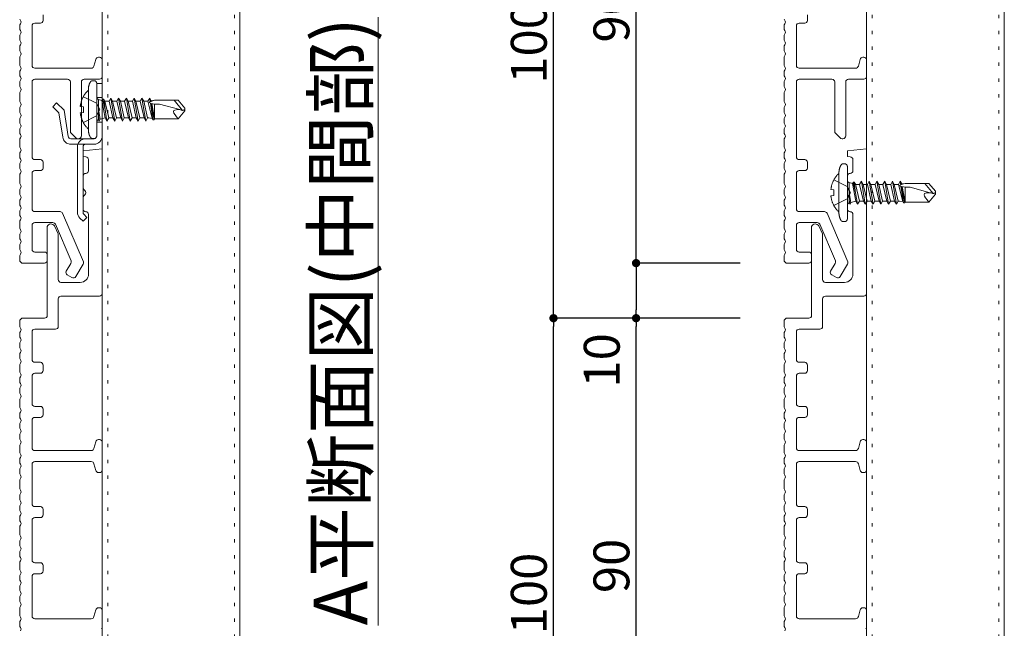
# Model space of a CAD drawing. Units: millimetres. Extents: x -100 to 100, y -360 to 73.
# Drawn here: x 2 to 31, y -297 to -279 of the extents above; entities that cross this region are included whole.
import ezdxf

# ---------------------------------------------------------------- set-up
doc = ezdxf.new("R2010")
doc.units = ezdxf.units.MM
doc.header["$LTSCALE"] = 2.54
doc.header["$PDMODE"] = 1
doc.header["$PDSIZE"] = -2
doc.linetypes.add('ISO-07 点線', pattern=[0.175, 0.025, -0.15])
doc.linetypes.add('ラインタイプ-5', pattern=[1.018701, 0.885827, -0.044291, 0.044291, -0.044291])
for name, color, linetype, lineweight in [('Drawing2', 7, 'Continuous', 0), ('ビス', 7, 'Continuous', 0), ('一般', 7, 'Continuous', 0), ('寸法', 7, 'Continuous', 0)]:
    doc.layers.add(name, color=color, linetype=linetype, lineweight=lineweight)
doc.styles.get("Standard").update_dxf_attribs({"font": 'txt', "bigfont": 'BIGFONT.SHX'})
doc.styles.add('ＭＳ ゴシック', font='txt', dxfattribs={"bigfont": 'ＭＳ ゴシック'})
doc.dimstyles.new('HT標準', dxfattribs={"dimtxt": 1.085894, "dimasz": 0.250372, "dimexe": 0, "dimexo": 0.5, "dimgap": 0.5, "dimtad": 1, "dimdec": 3, "dimdsep": 46, "dimtxsty": 'ＭＳ ゴシック', "dimblk": 'DOT', "dimblk1": 'DOT', "dimblk2": 'DOT', "dimcen": 0, "dimazin": 0, "dimtfac": 0.8, "dimtdec": 3, "dimtix": 1, "dimtmove": 0, "dimatfit": 0, "dimldrblk": 'VW_FILLEDARROW', "dimfxl": 0, "dimfrac": 2, "dimtolj": 1, "dimarcsym": 0})

# ---------------------------------------------------------------- blocks, each defined once
blk = doc.blocks.new('グループ-4-1')
at = {"layer": 'ビス', "color": 1, "linetype": 'Continuous', "lineweight": 0}
for p, q in [((-8.03, -3.61), (-8.03, 3.61)), ((-7.24, 5.25), (-7, 5.25)), ((-6.5, 4.75), (-6.5, -4.75)), ((-8.93, 2.34), (-6.54, 1.15)), ((-6.2, 1.84), (-6.2, -1.84)), ((-6.2, 1.84), (-5.58, 1.68)), ((-5.46, 1.89), (-5.58, 1.68)), ((-5.46, 1.89), (-5.24, 1.89)), ((-5.46, 1.89), (-5, 0)), ((-5.24, 1.89), (-5.04, 1.53)), ((-5, 0), (-5.24, 1.89)), ((-3.94, 2.08), (-4.27, 1.52)), ((-3.94, 2.08), (-3.62, 1.52)), ((-3.94, 2.08), (-3.24, -2.07)), ((-2.53, 2.08), (-2.86, 1.52)), ((-2.53, 2.08), (-2.21, 1.52)), ((-2.53, 2.08), (-1.83, -2.07)), ((-1.12, 2.08), (-1.44, 1.52)), ((-1.12, 2.08), (-0.8, 1.52)), ((-1.12, 2.08), (-0.42, -2.07)), ((0.29, 2.08), (-0.03, 1.52)), ((0.29, 2.08), (0.61, 1.52)), ((0.29, 2.08), (0.99, -2.07)), ((1.7, 2.08), (1.38, 1.52)), ((1.7, 2.08), (2.02, 1.52)), ((1.7, 2.08), (2.4, -2.07)), ((3.11, 2.08), (2.79, 1.52)), ((3.11, 2.08), (3.39, 1.59)), ((3.2, 1.44), (3.11, 2.08)), ((3.24, 1.46), (3.11, 2.08)), ((-8.93, 0.51), (-9.5, 0.56)), ((-8.93, -0.51), (-8.93, 0.51)), ((-6.54, 1.15), (-5.94, 0)), ((-5.94, 0), (-6.54, -1.14)), ((-5.87, -1.76), (-6.2, 0)), ((-5.58, 1.68), (-4.97, -1.51)), ((-5.04, 1.53), (-4.98, 1.52)), ((-4.32, -1.51), (-5.04, 1.53)), ((-5, 0), (-4.65, -2.07)), ((-4.98, 1.52), (-4.27, 1.52)), ((-4.27, 1.52), (-3.56, -1.51)), ((-2.91, -1.51), (-3.62, 1.52)), ((-3.62, 1.52), (-2.86, 1.52)), ((-2.86, 1.52), (-2.15, -1.51)), ((-1.5, -1.51), (-2.21, 1.52)), ((-2.21, 1.52), (-1.44, 1.52)), ((-1.44, 1.52), (-0.74, -1.51)), ((-0.09, -1.51), (-0.8, 1.52)), ((-0.8, 1.52), (-0.03, 1.52)), ((-0.03, 1.52), (0.67, -1.51)), ((1.32, -1.51), (0.61, 1.52)), ((0.61, 1.52), (1.38, 1.52)), ((1.38, 1.52), (2.08, -1.51)), ((2.73, -1.51), (2.02, 1.52)), ((2.02, 1.52), (2.79, 1.52)), ((2.79, 1.52), (3.55, -1.62)), ((3.11, 1.4), (3.01, 1.31)), ((3.01, 1.31), (3.11, 1.22)), ((3.35, 1.5), (3.11, 1.4)), ((3.11, 1.22), (3.35, 1.14)), ((3.24, 1.18), (3.68, -1.83)), ((3.3, 1.16), (3.93, -1.83)), ((3.67, 1.6), (3.35, 1.5)), ((3.35, 1.14), (3.68, 1.07)), ((3.39, 1.59), (4, 1.7)), ((3.41, 1.52), (3.39, 1.59)), ((3.48, 1.11), (4, -1.7)), ((4, 1.7), (3.67, 1.6)), ((3.68, 1.07), (4, 0.99)), ((4, 1.7), (8.28, 1.7)), ((4, 0.99), (4.89, 0.99)), ((4, -1.7), (4, 0.99)), ((4.89, 0.99), (8.56, 0)), ((7.54, 1.7), (9.08, -0.14)), ((7.9, -0.02), (8.2, 0)), ((8.2, 0), (8.56, 0)), ((8.28, 1.7), (9.5, 0.25)), ((8.69, -0.05), (8.56, 0)), ((9.5, 0), (9.39, -0.05)), ((9.5, 0.25), (9.5, -0.25)), ((-8.93, -0.51), (-9.5, -0.56)), ((-8.93, -2.34), (-6.54, -1.14)), ((-6.2, -1.26), (-6.06, -2.07)), ((-6.06, -2.07), (-5.87, -1.76)), ((-5.87, -1.76), (-4.98, -1.51)), ((-4.98, -1.51), (-4.97, -1.51)), ((-4.65, -2.07), (-4.97, -1.51)), ((-4.65, -2.07), (-4.32, -1.51)), ((-4.32, -1.51), (-3.56, -1.51)), ((-3.24, -2.07), (-3.56, -1.51)), ((-3.24, -2.07), (-2.91, -1.51)), ((-2.91, -1.51), (-2.15, -1.51)), ((-1.83, -2.07), (-2.15, -1.51)), ((-1.83, -2.07), (-1.5, -1.51)), ((-1.5, -1.51), (-0.74, -1.51)), ((-0.42, -2.07), (-0.74, -1.51)), ((-0.42, -2.07), (-0.09, -1.51)), ((-0.09, -1.51), (0.67, -1.51)), ((0.99, -2.07), (0.67, -1.51)), ((0.99, -2.07), (1.32, -1.51)), ((1.32, -1.51), (2.08, -1.51)), ((2.4, -2.07), (2.08, -1.51)), ((2.4, -2.07), (2.73, -1.51)), ((2.73, -1.51), (2.95, -1.51)), ((2.95, -1.51), (3.55, -1.62)), ((3.68, -1.83), (3.55, -1.62)), ((4, -1.7), (3.93, -1.83)), ((4, -1.7), (8.28, -1.7)), ((7.44, -0.36), (7.5, -0.17)), ((7.52, -0.63), (7.44, -0.36)), ((7.5, -0.17), (7.66, -0.07)), ((7.71, -0.96), (7.52, -0.63)), ((7.66, -0.07), (7.9, -0.02)), ((7.97, -1.32), (7.71, -0.96)), ((8.28, -1.7), (7.97, -1.32)), ((9.5, -0.25), (8.28, -1.7)), ((8.82, -0.1), (8.69, -0.05)), ((8.95, -0.13), (8.82, -0.1)), ((9.08, -0.14), (8.95, -0.13)), ((9.19, -0.12), (9.08, -0.14)), ((9.29, -0.09), (9.19, -0.12)), ((9.39, -0.05), (9.29, -0.09)), ((-6.2, -1.84), (-6.19, -1.84)), ((-6.06, -2.07), (-6.19, -1.84)), ((3.68, -1.83), (3.93, -1.83)), ((-7.24, -5.25), (-7, -5.25))]:
    blk.add_line(p, q, dxfattribs=at)
for points in [[(-8.03, 3.61), (-8.03, 4.34), (-7.68, 4.99)], [(-7.68, 4.99), (-7.61, 5.11), (-7.38, 5.25), (-7.24, 5.25)], [(-7, 5.25), (-6.86, 5.25), (-6.63, 5.12), (-6.5, 4.88), (-6.5, 4.75)], [(-9.5, 0.56), (-9.3, 2.31), (-8.03, 3.53)], [(-6.2, 1.84), (-6.33, 1.9), (-6.5, 2.15), (-6.5, 2.3)], [(-8.03, -3.53), (-9.3, -2.31), (-9.5, -0.56)], [(-6.5, -2.3), (-6.5, -2.15), (-6.33, -1.9), (-6.2, -1.84)], [(-7.68, -4.99), (-8.03, -4.34), (-8.03, -3.61)], [(-7.24, -5.25), (-7.38, -5.25), (-7.61, -5.11), (-7.68, -4.99)], [(-6.5, -4.75), (-6.5, -4.88), (-6.63, -5.12), (-6.86, -5.25), (-7, -5.25)]]:
    blk.add_open_spline(points, degree=2, dxfattribs=at)
blk = doc.blocks.new('シンボル-1')
at = {"layer": 'ビス', "color": 1}
blk.add_blockref('グループ-4-1', (0, 0), dxfattribs=at)
blk = doc.blocks.new('_DOT')
at = {"color": 0, "linetype": 'ByBlock', "lineweight": -2}
blk.add_line((-0.5, 0), (-1, 0), dxfattribs=at)
at = {"color": 0, "linetype": 'ByBlock', "const_width": 0.5}
blk.add_lwpolyline([(-0.25, 0, 1), (0.25, 0, 1)], format="xyb", close=True, dxfattribs=at)
blk = doc.blocks.new('*D454')
at = {"layer": 'Defpoints', "color": 0}
for p in [(20.261, -287.699), (23.909, -287.699), (23.909, -302.699)]:
    blk.add_point(p, dxfattribs=at)
at = {"layer": '寸法', "color": 0, "linetype": 'Continuous', "lineweight": -2}
for p, q in [((23.409, -287.699), (20.261, -287.699)), ((20.261, -302.448), (20.261, -287.949)), ((23.409, -302.699), (20.261, -302.699))]:
    blk.add_line(p, q, dxfattribs=at)
at = {"layer": '寸法', "color": 0, "lineweight": -2, "xscale": 0.2503723181839632, "yscale": 0.2503723181839632, "zscale": 0.2503723181839632}
for p, rotation in [((20.261, -287.699), 90), ((20.261, -302.699), 270)]:
    blk.add_blockref('_DOT', p, dxfattribs=dict(at, rotation=rotation))
at = {"layer": '寸法', "color": 0, "lineweight": 0, "insert": (19.514, -295.199), "char_height": 1.0859, "attachment_point": 5, "rotation": 90, "style": 'ＭＳ ゴシック'}
blk.add_mtext('\\A1;90', dxfattribs=at)
blk = doc.blocks.new('VW_FILLEDARROW')
at = {"linetype": 'Continuous', "lineweight": 0}
blk.add_hatch(color=0, dxfattribs=at).paths.add_polyline_path([(-6.34, 1.7), (0, 0), (-6.34, -1.7)])
at = {"color": 0, "linetype": 'Continuous', "lineweight": 0, "flags": 128}
blk.add_lwpolyline([(-6.34, 1.7), (0, 0), (-6.34, -1.7)], close=True, dxfattribs=at)
blk = doc.blocks.new('*D456')
at = {"layer": 'Defpoints', "color": 0}
for p in [(17.761, -287.699), (21.409, -287.699), (21.409, -304.365)]:
    blk.add_point(p, dxfattribs=at)
at = {"layer": '寸法', "color": 0, "linetype": 'Continuous', "lineweight": -2}
for p, q in [((20.909, -287.699), (17.761, -287.699)), ((17.761, -304.115), (17.761, -287.949)), ((20.909, -304.365), (17.761, -304.365))]:
    blk.add_line(p, q, dxfattribs=at)
at = {"layer": '寸法', "color": 0, "lineweight": -2, "xscale": 0.2503723181839632, "yscale": 0.2503723181839632, "zscale": 0.2503723181839632}
for p, rotation in [((17.761, -287.699), 90), ((17.761, -304.365), 270)]:
    blk.add_blockref('_DOT', p, dxfattribs=dict(at, rotation=rotation))
at = {"layer": '寸法', "color": 0, "lineweight": 0, "insert": (17.014, -296.032), "char_height": 1.0859, "attachment_point": 5, "rotation": 90, "style": 'ＭＳ ゴシック'}
blk.add_mtext('\\A1;100', dxfattribs=at)
blk = doc.blocks.new('*D457')
at = {"layer": 'Defpoints', "color": 0}
for p in [(20.261, -271.032), (23.909, -271.032), (23.909, -286.032)]:
    blk.add_point(p, dxfattribs=at)
at = {"layer": '寸法', "color": 0, "linetype": 'Continuous', "lineweight": -2}
for p, q in [((23.409, -271.032), (20.261, -271.032)), ((20.261, -285.782), (20.261, -271.282)), ((23.409, -286.032), (20.261, -286.032))]:
    blk.add_line(p, q, dxfattribs=at)
at = {"layer": '寸法', "color": 0, "lineweight": -2, "xscale": 0.2503723181839632, "yscale": 0.2503723181839632, "zscale": 0.2503723181839632}
for p, rotation in [((20.261, -271.032), 90), ((20.261, -286.032), 270)]:
    blk.add_blockref('_DOT', p, dxfattribs=dict(at, rotation=rotation))
at = {"layer": '寸法', "color": 0, "lineweight": 0, "insert": (19.514, -278.532), "char_height": 1.0859, "attachment_point": 5, "rotation": 90, "style": 'ＭＳ ゴシック'}
blk.add_mtext('\\A1;90', dxfattribs=at)
blk = doc.blocks.new('*D458')
at = {"layer": 'Defpoints', "color": 0}
for p in [(23.909, -286.032), (20.261, -287.699), (23.909, -287.699)]:
    blk.add_point(p, dxfattribs=at)
at = {"layer": '寸法', "color": 0, "linetype": 'Continuous', "lineweight": -2}
for p, q in [((23.409, -286.032), (20.261, -286.032)), ((20.261, -286.282), (20.261, -287.448)), ((23.409, -287.699), (20.261, -287.699))]:
    blk.add_line(p, q, dxfattribs=at)
at = {"layer": '寸法', "color": 0, "lineweight": -2, "xscale": 0.2503723181839632, "yscale": 0.2503723181839632, "zscale": 0.2503723181839632}
for p, rotation in [((20.261, -286.032), 90), ((20.261, -287.699), 270)]:
    blk.add_blockref('_DOT', p, dxfattribs=dict(at, rotation=rotation))
at = {"layer": '寸法', "color": 0, "lineweight": 0, "insert": (19.222, -288.976), "char_height": 1.0859, "attachment_point": 5, "rotation": 90, "style": 'ＭＳ ゴシック'}
blk.add_mtext('\\A1;10', dxfattribs=at)
blk = doc.blocks.new('*D459')
at = {"layer": 'Defpoints', "color": 0}
for p in [(17.761, -271.032), (21.409, -271.032), (21.409, -287.699)]:
    blk.add_point(p, dxfattribs=at)
at = {"layer": '寸法', "color": 0, "linetype": 'Continuous', "lineweight": -2}
for p, q in [((20.909, -271.032), (17.761, -271.032)), ((17.761, -287.448), (17.761, -271.282)), ((20.909, -287.699), (17.761, -287.699))]:
    blk.add_line(p, q, dxfattribs=at)
at = {"layer": '寸法', "color": 0, "lineweight": -2, "xscale": 0.2503723181839632, "yscale": 0.2503723181839632, "zscale": 0.2503723181839632}
for p, rotation in [((17.761, -271.032), 90), ((17.761, -287.699), 270)]:
    blk.add_blockref('_DOT', p, dxfattribs=dict(at, rotation=rotation))
at = {"layer": '寸法', "color": 0, "lineweight": 0, "insert": (17.014, -279.365), "char_height": 1.0859, "attachment_point": 5, "rotation": 90, "style": 'ＭＳ ゴシック'}
blk.add_mtext('\\A1;100', dxfattribs=at)
blk = doc.blocks.new('グループ-347-1')
at = {"layer": '一般', "color": 7, "linetype": 'Continuous', "lineweight": 0, "flags": 128}
blk.add_lwpolyline([(148.61, -1782.96, 0.267261), (148.61, -1782.36), (148.44, -1782.17), (148.44, -1781.31), (148.61, -1781.12, 0.267261), (148.61, -1780.52), (148.44, -1780.27), (148.44, -1778.72), (148.61, -1778.48, 0.267261), (148.61, -1777.88), (148.44, -1777.64), (148.44, -1776.75), (148.61, -1776.52, 0.267261), (148.61, -1775.92), (148.44, -1775.68), (148.44, -1774.79), (148.61, -1774.56, 0.267261), (148.61, -1773.96), (148.44, -1773.77), (148.44, -1772.91), (148.61, -1772.72, 0.267261), (148.61, -1772.12), (148.44, -1771.88), (148.44, -1770.48), (148.61, -1770.24, 0.267261), (148.61, -1769.64), (148.44, -1769.46), (148.44, -1768.59), (148.61, -1768.36, 0.267261), (148.61, -1767.76), (148.44, -1767.52), (148.44, -1766.63), (148.61, -1766.4, 0.267261), (148.61, -1765.8), (148.44, -1765.53), (148.44, -1764), (148.61, -1763.8, 0.267261), (148.61, -1763.2), (148.44, -1763.01), (148.44, -1762.15), (148.61, -1761.95, 0.267261), (148.61, -1761.35), (148.44, -1761.13), (148.44, -1760.26), (148.61, -1760.04, 0.267172), (148.61, -1759.44), (148.44, -1759.19), (148.44, -1758.29), (148.61, -1758.04, 0.267261), (148.61, -1757.44), (148.44, -1757.22), (148.44, -1755.54), (148.61, -1755.32, 0.267261), (148.61, -1754.72), (148.44, -1754.47), (148.44, -1753.57), (148.61, -1753.32, 0.267261), (148.61, -1752.72), (148.44, -1752.53), (148.44, -1751.67), (148.61, -1751.48, 0.267261), (148.61, -1750.88), (148.44, -1750.63), (148.44, -1749.24), (148.61, -1749, 0.267261), (148.61, -1748.4), (148.44, -1748.16), (148.44, -1747.27), (148.61, -1747.04, 0.267261), (148.61, -1746.44), (148.44, -1746.2), (148.44, -1745.31), (148.61, -1745.08, 0.267261), (148.61, -1744.48), (148.44, -1744.29), (148.44, -1743.43), (148.61, -1743.24, 0.267261), (148.61, -1742.64), (148.44, -1742.41), (148.44, -1740.9), (148.61, -1740.67, 0.267261), (148.61, -1740.07), (148.44, -1739.83), (148.44, -1738.92), (148.61, -1738.67, 0.267261), (148.61, -1738.07), (148.44, -1737.88), (148.44, -1737.03), (148.61, -1736.83, 0.267261), (148.61, -1736.23), (148.44, -1735.99), (148.44, -1734.6), (148.61, -1734.35, 0.267261), (148.61, -1733.75), (148.44, -1733.52), (148.44, -1732.63), (148.61, -1732.4, 0.267261), (148.61, -1731.8), (148.44, -1731.56), (148.44, -1730.67), (148.61, -1730.43, 0.267261), (148.61, -1729.83), (148.44, -1729.64), (148.44, -1728.79), (148.61, -1728.6, 0.267261), (148.61, -1728), (148.44, -1727.75), (148.44, -1726.55), (148.83, -1726.19), (152.94, -1726.19, 0.198912), (153.29, -1726.05, 0.198912), (153.44, -1725.69), (153.44, -1709.55, -0.286102), (154.08, -1709.08, -0.286102), (154.78, -1709.44), (155.4, -1710.89, -0.101491), (155.44, -1711.09), (155.44, -1719.19, 0.198912), (155.59, -1719.54, 0.198912), (155.94, -1719.69), (159.44, -1719.69, 0.198912), (160.5, -1719.25, 0.198912), (160.94, -1718.19), (160.94, -1707.36, 0.414214), (160.44, -1706.86, -0.414214), (159.94, -1706.36), (159.94, -1704.35, -0.202681), (160.09, -1703.99), (160.29, -1703.8, 0.202681), (160.44, -1703.44), (160.44, -1703.36, 0.198912), (160.29, -1703.01), (160.09, -1702.8, -0.198912), (159.94, -1702.45), (159.94, -1700.41, -0.198912), (160.09, -1700.05, -0.198912), (160.44, -1699.91, 0.414214), (160.94, -1699.41), (160.94, -1697.41, 0.414214), (160.44, -1696.91), (159.94, -1696.8), (159.94, -1695.8), (163.44, -1695.43), (163.44, -1721.69, -0.414214), (162.94, -1722.19), (155.94, -1722.19, 0.414214), (155.44, -1722.69), (155.44, -1727.69, -0.198948), (155.29, -1728.05, -0.198948), (154.94, -1728.19), (151.19, -1728.19, 0.198988), (150.84, -1728.34, 0.198988), (150.69, -1728.69), (150.69, -1733.71, 0.414214), (151.19, -1734.21), (152.19, -1734.21, -0.414214), (152.69, -1734.71), (152.69, -1735.71, -0.414214), (152.19, -1736.21), (151.19, -1736.21, 0.414214), (150.69, -1736.71), (150.69, -1741.72, 0.198953), (150.84, -1742.08, 0.198953), (151.19, -1742.22), (152.19, -1742.22, -0.414214), (152.69, -1742.72), (152.69, -1743.72, -0.198912), (152.55, -1744.08, -0.198912), (152.19, -1744.22), (151.19, -1744.22, 0.41415), (150.69, -1744.72), (150.69, -1749.74, 0.198941), (150.84, -1750.09, 0.198941), (151.19, -1750.24), (161.44, -1750.24, 0.357511), (161.93, -1749.84), (162.27, -1748.64, -0.357511), (162.76, -1748.24), (162.94, -1748.24, -0.198912), (163.29, -1748.39, -0.198912), (163.44, -1748.74), (163.44, -1753.74, -0.414214), (162.94, -1754.24), (162.76, -1754.24, -0.357511), (162.27, -1753.84), (161.93, -1752.64, 0.357511), (161.44, -1752.24), (151.19, -1752.24, 0.198912), (150.84, -1752.39, 0.198912), (150.69, -1752.74), (150.69, -1759.92, 0.414214), (151.19, -1760.42), (152.19, -1760.42, -0.414214), (152.69, -1760.92), (152.69, -1761.92, -0.198912), (152.54, -1762.28, -0.198912), (152.19, -1762.42), (151.19, -1762.42, 0.198912), (150.84, -1762.57, 0.198912), (150.69, -1762.92), (150.69, -1770.11, 0.198912), (150.84, -1770.46, 0.198912), (151.19, -1770.61), (152.19, -1770.61, -0.198912), (152.54, -1770.75, -0.198912), (152.69, -1771.11), (152.69, -1772.11, -0.198912), (152.54, -1772.46, -0.198912), (152.19, -1772.61), (151.19, -1772.61, 0.198912), (150.84, -1772.75, 0.198912), (150.69, -1773.11), (150.69, -1780.29, 0.198912), (150.84, -1780.64, 0.198912), (151.19, -1780.79), (161.44, -1780.79, 0.357511), (161.93, -1780.39), (162.27, -1779.19, -0.357511), (162.76, -1778.79), (162.94, -1778.79, -0.198912), (163.29, -1778.94, -0.198912), (163.44, -1779.29), (163.44, -1782.29, -0.198912), (163.29, -1782.64, -0.198912)], format="xyb", dxfattribs=at)
blk = doc.blocks.new('グループ-348-1')
at = {"layer": '一般', "color": 7, "linetype": 'Continuous', "lineweight": 0, "flags": 128}
for points in [[(148.44, -1714.78), (148.61, -1714.56, 0.267261), (148.61, -1713.96), (148.44, -1713.71), (148.44, -1712.81), (148.61, -1712.56, 0.267261), (148.61, -1711.96), (148.44, -1711.77), (148.44, -1710.91), (148.61, -1710.72, 0.267261), (148.61, -1710.12), (148.44, -1709.87), (148.44, -1708.52), (148.61, -1708.32, 0.267261), (148.61, -1707.72), (148.44, -1707.53), (148.44, -1706.67), (148.61, -1706.47, 0.267261), (148.61, -1705.87), (148.44, -1705.65), (148.44, -1704.78), (148.61, -1704.56, 0.267172), (148.61, -1703.96), (148.44, -1703.71), (148.44, -1702.81), (148.61, -1702.56, 0.267261), (148.61, -1701.96), (148.44, -1701.74), (148.44, -1700.06), (148.61, -1699.84, 0.267261), (148.61, -1699.24), (148.44, -1698.99), (148.44, -1698.09), (148.61, -1697.84, 0.267261), (148.61, -1697.24), (148.44, -1697.05), (148.44, -1696.19), (148.61, -1696, 0.267261), (148.61, -1695.4), (148.44, -1695.15), (148.44, -1693.64), (148.61, -1693.44, 0.267261), (148.61, -1692.84), (148.44, -1692.65), (148.44, -1691.79), (148.61, -1691.59, 0.267261), (148.61, -1690.99), (148.44, -1690.77), (148.44, -1689.9), (148.61, -1689.68, 0.267172), (148.61, -1689.08), (148.44, -1688.83), (148.44, -1687.93), (148.61, -1687.68, 0.267261), (148.61, -1687.08), (148.44, -1686.86), (148.44, -1685.18), (148.61, -1684.96, 0.267261), (148.61, -1684.36), (148.44, -1684.11), (148.44, -1683.21), (148.61, -1682.96, 0.267261), (148.61, -1682.36), (148.44, -1682.17), (148.44, -1681.31), (148.61, -1681.12, 0.267261), (148.61, -1680.52), (148.44, -1680.27), (148.44, -1678.72), (148.61, -1678.48, 0.267261), (148.61, -1677.88), (148.44, -1677.64), (148.44, -1676.75), (148.61, -1676.52, 0.267261), (148.61, -1675.92), (148.44, -1675.68), (148.44, -1674.79), (148.61, -1674.56, 0.267261), (148.61, -1673.96), (148.44, -1673.77), (148.44, -1672.91), (148.61, -1672.72, 0.267261), (148.61, -1672.12), (148.44, -1671.88)], [(152.69, -1671.11), (152.69, -1672.11, -0.198912), (152.54, -1672.46, -0.198912), (152.19, -1672.61), (151.19, -1672.61, 0.198912), (150.84, -1672.75, 0.198912), (150.69, -1673.11), (150.69, -1680.29, 0.198912), (150.84, -1680.64, 0.198912), (151.19, -1680.79), (161.44, -1680.79, 0.357511), (161.93, -1680.39), (162.27, -1679.19, -0.357511), (162.76, -1678.79), (162.94, -1678.79, -0.198912), (163.29, -1678.94, -0.198912), (163.44, -1679.29), (163.44, -1682.29, -0.198912), (163.29, -1682.64, -0.198912), (162.94, -1682.79), (160.14, -1682.79, 0.414214), (159.64, -1683.29), (159.64, -1693.09, -0.198912), (159.49, -1693.44, -0.198912), (159.14, -1693.59), (158.97, -1693.59, -0.198912), (158.62, -1693.44), (157.79, -1692.61, -0.198912), (157.64, -1692.26), (157.64, -1683.29, 0.198912), (157.49, -1682.94, 0.198912), (157.14, -1682.79), (151.19, -1682.79, 0.198913), (150.84, -1682.94, 0.198913), (150.69, -1683.29), (150.69, -1696.88, 0.198918), (150.84, -1697.24, 0.198918), (151.19, -1697.38), (152.19, -1697.38, -0.198912), (152.54, -1697.53, -0.198912), (152.69, -1697.88), (152.69, -1699, -0.348094), (152.2, -1699.38), (151.19, -1699.38, 0.414201), (150.69, -1699.88), (150.69, -1706.33, 0.198912), (150.84, -1706.68, 0.198912), (151.19, -1706.83), (155.78, -1706.83, -0.300106), (156.24, -1707.13), (160.01, -1715.95, -0.241874), (159.98, -1716.41), (158.62, -1718.65, -0.414214), (157.94, -1718.82), (157.09, -1718.3, -0.406261), (156.9, -1717.63), (157.74, -1716.25, 0.241874), (157.77, -1715.79), (154.92, -1709.13, 0.300106), (154.46, -1708.83), (151.19, -1708.83, 0.198912), (150.84, -1708.98, 0.198912), (150.69, -1709.33), (150.69, -1713.69, 0.198912), (150.84, -1714.05, 0.198912), (151.19, -1714.19), (152.94, -1714.19, -0.414214), (153.44, -1714.69), (153.44, -1715.69, -0.198915), (153.29, -1716.05, -0.198915), (152.94, -1716.19), (148.83, -1716.19), (148.44, -1715.83), (148.44, -1714.79), (148.44, -1715.83)]]:
    blk.add_lwpolyline(points, format="xyb", dxfattribs=at)
blk = doc.blocks.new('グループ-417-1')
at = {"layer": '一般', "color": 7, "linetype": 'Continuous', "lineweight": 0, "flags": 128}
blk.add_lwpolyline([(9.79, -1782.96, 0.267261), (9.79, -1782.36), (9.62, -1782.17), (9.62, -1781.31), (9.79, -1781.12, 0.267261), (9.79, -1780.52), (9.62, -1780.27), (9.62, -1778.72), (9.79, -1778.48, 0.267261), (9.79, -1777.88), (9.62, -1777.64), (9.62, -1776.75), (9.79, -1776.52), (9.79, -1776.52, 0.267261), (9.79, -1775.92), (9.79, -1775.92), (9.62, -1775.68), (9.62, -1774.79), (9.79, -1774.56, 0.267261), (9.79, -1773.96), (9.62, -1773.77), (9.62, -1772.91), (9.79, -1772.72, 0.267261), (9.79, -1772.12), (9.62, -1771.88), (9.62, -1770.48), (9.79, -1770.24, 0.267261), (9.79, -1769.64), (9.79, -1769.64), (9.62, -1769.46), (9.62, -1768.59), (9.79, -1768.36, 0.267261), (9.79, -1767.76), (9.62, -1767.52), (9.62, -1766.63), (9.79, -1766.4, 0.267261), (9.79, -1765.8), (9.62, -1765.53), (9.62, -1764), (9.79, -1763.8, 0.267261), (9.79, -1763.2), (9.62, -1763.01), (9.62, -1762.15), (9.79, -1761.95, 0.267261), (9.79, -1761.35), (9.62, -1761.13), (9.62, -1760.26), (9.79, -1760.04, 0.267172), (9.79, -1759.44), (9.62, -1759.19), (9.62, -1758.29), (9.79, -1758.04, 0.267261), (9.79, -1757.44), (9.62, -1757.22), (9.62, -1755.54), (9.79, -1755.32, 0.267261), (9.79, -1754.72), (9.62, -1754.47), (9.62, -1753.57), (9.79, -1753.32, 0.267261), (9.79, -1752.72), (9.62, -1752.53), (9.62, -1751.67), (9.79, -1751.48, 0.267261), (9.79, -1750.88), (9.62, -1750.63), (9.62, -1749.24), (9.79, -1749), (9.79, -1749, 0.267261), (9.79, -1748.4), (9.62, -1748.16), (9.62, -1747.27), (9.79, -1747.04, 0.267261), (9.79, -1746.44), (9.62, -1746.2), (9.62, -1745.31), (9.79, -1745.08, 0.267261), (9.79, -1744.48), (9.62, -1744.29), (9.62, -1743.43), (9.79, -1743.24, 0.267261), (9.79, -1742.64), (9.79, -1742.64), (9.62, -1742.41), (9.62, -1740.9), (9.79, -1740.67, 0.267261), (9.79, -1740.07), (9.62, -1739.83), (9.62, -1738.92), (9.79, -1738.67, 0.267261), (9.79, -1738.07), (9.62, -1737.88), (9.62, -1737.03), (9.79, -1736.83, 0.267261), (9.79, -1736.23), (9.62, -1735.99), (9.62, -1734.6), (9.79, -1734.35, 0.267261), (9.79, -1733.75), (9.79, -1733.75), (9.62, -1733.52), (9.62, -1732.63), (9.79, -1732.4, 0.267261), (9.79, -1731.8), (9.62, -1731.56), (9.62, -1730.67), (9.79, -1730.43, 0.267261), (9.79, -1729.83), (9.62, -1729.64), (9.62, -1728.79), (9.79, -1728.6, 0.267261), (9.79, -1728), (9.62, -1727.75), (9.62, -1726.55), (10.01, -1726.19), (14.12, -1726.19), (14.12, -1726.19, 0.198912), (14.47, -1726.05), (14.47, -1726.05, 0.198912), (14.62, -1725.69), (14.62, -1709.55, -0.286102), (15.26, -1709.08, -0.286102), (15.96, -1709.44), (16.58, -1710.89, -0.101491), (16.62, -1711.09), (16.62, -1719.19, 0.198912), (16.77, -1719.54, 0.198912), (17.12, -1719.69), (20.62, -1719.69, 0.198912), (21.68, -1719.25, 0.198912), (22.12, -1718.19), (22.12, -1707.36, 0.414214), (21.62, -1706.86, -0.414214), (21.12, -1706.36), (21.12, -1704.35, -0.202681), (21.27, -1703.99), (21.47, -1703.8, 0.202681), (21.62, -1703.44), (21.62, -1703.36, 0.198912), (21.47, -1703.01), (21.27, -1702.8, -0.198912), (21.12, -1702.45), (21.12, -1700.41, -0.198912), (21.27, -1700.05), (21.27, -1700.05, -0.198912), (21.62, -1699.91, 0.414214), (22.12, -1699.41), (22.12, -1697.41, 0.414214), (21.62, -1696.91), (21.12, -1696.8), (21.12, -1695.8), (24.62, -1695.43), (24.62, -1721.69, -0.414214), (24.12, -1722.19), (17.12, -1722.19, 0.414214), (16.62, -1722.69), (16.62, -1727.69, -0.198948), (16.47, -1728.05, -0.198948), (16.12, -1728.19), (12.37, -1728.19, 0.198988), (12.02, -1728.34), (12.02, -1728.34, 0.198988), (11.87, -1728.69), (11.87, -1733.71, 0.414214), (12.37, -1734.21), (13.37, -1734.21, -0.414214), (13.87, -1734.71), (13.87, -1735.71, -0.414214), (13.37, -1736.21), (12.37, -1736.21, 0.414214), (11.87, -1736.71), (11.87, -1741.72, 0.198953), (12.02, -1742.08), (12.02, -1742.08), (12.02, -1742.08, 0.198953), (12.37, -1742.22), (12.37, -1742.22), (13.37, -1742.22, -0.414214), (13.87, -1742.72), (13.87, -1743.72, -0.198912), (13.73, -1744.08, -0.198912), (13.37, -1744.22), (13.37, -1744.22), (12.37, -1744.22, 0.41415), (11.87, -1744.72), (11.87, -1749.74, 0.198941), (12.02, -1750.09), (12.02, -1750.09, 0.198941), (12.37, -1750.24), (12.37, -1750.24), (22.62, -1750.24, 0.357511), (23.11, -1749.84), (23.45, -1748.64, -0.357511), (23.94, -1748.24), (23.94, -1748.24), (24.12, -1748.24, -0.198912), (24.47, -1748.39, -0.198912), (24.62, -1748.74), (24.62, -1753.74, -0.414214), (24.12, -1754.24), (23.94, -1754.24, -0.357511), (23.45, -1753.84), (23.11, -1752.64, 0.357511), (22.62, -1752.24), (22.62, -1752.24), (12.37, -1752.24, 0.198912), (12.02, -1752.39, 0.198912), (11.87, -1752.74), (11.87, -1759.92, 0.414214), (12.37, -1760.42), (13.37, -1760.42, -0.414214), (13.87, -1760.92), (13.87, -1761.92, -0.198912), (13.72, -1762.28, -0.198912), (13.37, -1762.42), (12.37, -1762.42, 0.198912), (12.02, -1762.57, 0.198912), (11.87, -1762.92), (11.87, -1770.11, 0.198912), (12.02, -1770.46), (12.02, -1770.46, 0.198912), (12.37, -1770.61), (12.37, -1770.61), (13.37, -1770.61), (13.37, -1770.61, -0.198912), (13.72, -1770.75), (13.72, -1770.75, -0.198912), (13.87, -1771.11), (13.87, -1772.11, -0.198912), (13.72, -1772.46), (13.72, -1772.46, -0.198912), (13.37, -1772.61), (13.37, -1772.61), (12.37, -1772.61), (12.37, -1772.61, 0.198912), (12.02, -1772.75), (12.02, -1772.75), (12.02, -1772.75, 0.198912), (11.87, -1773.11), (11.87, -1780.29, 0.198912), (12.02, -1780.64, 0.198912), (12.37, -1780.79), (22.62, -1780.79), (22.62, -1780.79, 0.357511), (23.11, -1780.39), (23.45, -1779.19, -0.357511), (23.94, -1778.79), (24.12, -1778.79), (24.12, -1778.79, -0.198912), (24.47, -1778.94, -0.198912), (24.62, -1779.29), (24.62, -1782.29, -0.198912), (24.47, -1782.64, -0.198912)], format="xyb", dxfattribs=at)
blk = doc.blocks.new('グループ-418-1')
at = {"layer": '一般', "color": 7, "linetype": 'Continuous', "lineweight": 0, "flags": 128}
for points in [[(9.62, -1714.78), (9.79, -1714.56, 0.267261), (9.79, -1713.96), (9.62, -1713.71), (9.62, -1712.81), (9.79, -1712.56, 0.267261), (9.79, -1711.96), (9.62, -1711.77), (9.62, -1710.91), (9.79, -1710.72, 0.267261), (9.79, -1710.12), (9.62, -1709.87), (9.62, -1708.52), (9.79, -1708.32, 0.267261), (9.79, -1707.72), (9.62, -1707.53), (9.62, -1706.67), (9.79, -1706.47, 0.267261), (9.79, -1705.87), (9.62, -1705.65), (9.62, -1704.78), (9.79, -1704.56, 0.267172), (9.79, -1703.96), (9.62, -1703.71), (9.62, -1702.81), (9.79, -1702.56, 0.267261), (9.79, -1701.96), (9.62, -1701.74), (9.62, -1700.06), (9.79, -1699.84, 0.267261), (9.79, -1699.24), (9.79, -1699.24), (9.62, -1698.99), (9.62, -1698.09), (9.79, -1697.84, 0.267261), (9.79, -1697.24), (9.79, -1697.24), (9.62, -1697.05), (9.62, -1696.19), (9.79, -1696, 0.267261), (9.79, -1695.4), (9.62, -1695.15), (9.62, -1693.64), (9.79, -1693.44, 0.267261), (9.79, -1692.84), (9.62, -1692.65), (9.62, -1691.79), (9.79, -1691.59, 0.267261), (9.79, -1690.99), (9.62, -1690.77), (9.62, -1689.9), (9.79, -1689.68, 0.267172), (9.79, -1689.08), (9.62, -1688.83), (9.62, -1687.93), (9.79, -1687.68, 0.267261), (9.79, -1687.08), (9.62, -1686.86), (9.62, -1685.18), (9.79, -1684.96, 0.267261), (9.79, -1684.36), (9.62, -1684.11), (9.62, -1683.21), (9.79, -1682.96, 0.267261), (9.79, -1682.36), (9.62, -1682.17), (9.62, -1681.31), (9.79, -1681.12, 0.267261), (9.79, -1680.52), (9.62, -1680.27), (9.62, -1678.72), (9.79, -1678.48, 0.267261), (9.79, -1677.88), (9.62, -1677.64), (9.62, -1676.75), (9.79, -1676.52), (9.79, -1676.52, 0.267261), (9.79, -1675.92), (9.79, -1675.92), (9.62, -1675.68), (9.62, -1674.79), (9.79, -1674.56, 0.267261), (9.79, -1673.96), (9.62, -1673.77), (9.62, -1672.91), (9.79, -1672.72, 0.267261), (9.79, -1672.12), (9.62, -1671.88)], [(13.87, -1671.11), (13.87, -1672.11, -0.198912), (13.72, -1672.46), (13.72, -1672.46, -0.198912), (13.37, -1672.61), (13.37, -1672.61), (12.37, -1672.61), (12.37, -1672.61, 0.198912), (12.02, -1672.75), (12.02, -1672.75), (12.02, -1672.75, 0.198912), (11.87, -1673.11), (11.87, -1680.29, 0.198912), (12.02, -1680.64, 0.198912), (12.37, -1680.79), (22.62, -1680.79), (22.62, -1680.79, 0.357511), (23.11, -1680.39), (23.45, -1679.19, -0.357511), (23.94, -1678.79), (24.12, -1678.79), (24.12, -1678.79, -0.198912), (24.47, -1678.94, -0.198912), (24.62, -1679.29), (24.62, -1682.29, -0.198912), (24.47, -1682.64, -0.198912), (24.12, -1682.79), (21.32, -1682.79, 0.414214), (20.82, -1683.29), (20.82, -1693.09, -0.198912), (20.67, -1693.44, -0.198912), (20.32, -1693.59), (20.15, -1693.59, -0.198912), (19.8, -1693.44), (18.97, -1692.61, -0.198912), (18.82, -1692.26), (18.82, -1683.29, 0.198912), (18.67, -1682.94, 0.198912), (18.32, -1682.79), (18.32, -1682.79), (12.37, -1682.79), (12.37, -1682.79, 0.198913), (12.02, -1682.94), (12.02, -1682.94, 0.198913), (11.87, -1683.29), (11.87, -1696.88, 0.198918), (12.02, -1697.24, 0.198918), (12.37, -1697.38), (13.37, -1697.38), (13.37, -1697.38, -0.198912), (13.72, -1697.53), (13.72, -1697.53, -0.198912), (13.87, -1697.88), (13.87, -1699, -0.348094), (13.38, -1699.38), (12.37, -1699.38), (12.37, -1699.38, 0.414201), (11.87, -1699.88), (11.87, -1706.33, 0.198912), (12.02, -1706.68, 0.198912), (12.37, -1706.83), (16.96, -1706.83, -0.300106), (17.42, -1707.13), (21.19, -1715.95, -0.241874), (21.16, -1716.41), (19.8, -1718.65, -0.414214), (19.12, -1718.82), (19.12, -1718.82), (18.27, -1718.3, -0.406261), (18.08, -1717.63), (18.92, -1716.25, 0.241874), (18.95, -1715.79), (16.1, -1709.13, 0.300106), (15.64, -1708.83), (12.37, -1708.83), (12.37, -1708.83, 0.198912), (12.02, -1708.98, 0.198912), (11.87, -1709.33), (11.87, -1713.69, 0.198912), (12.02, -1714.05), (12.02, -1714.05, 0.198912), (12.37, -1714.19), (12.37, -1714.19), (14.12, -1714.19, -0.414214), (14.62, -1714.69), (14.62, -1715.69, -0.198915), (14.47, -1716.05), (14.47, -1716.05, -0.198915), (14.12, -1716.19), (14.12, -1716.19), (10.01, -1716.19), (9.62, -1715.83), (9.62, -1714.79), (9.62, -1715.83)]]:
    blk.add_lwpolyline(points, format="xyb", dxfattribs=at)
blk = doc.blocks.new('グループ-426-1')
at = {"layer": '一般', "color": 0, "linetype": 'Continuous', "lineweight": 0}
for p, q in [((23.62, -1683.59), (23.62, -1693.09)), ((24.62, -1683.59), (23.62, -1683.59)), ((24.62, -1683.59), (24.62, -1693.09)), ((16.32, -1687.09), (15.62, -1687.8)), ((15.62, -1687.8), (16.73, -1688.89)), ((16.32, -1687.09), (17.67, -1688.42)), ((16.73, -1688.89), (17.43, -1693.32)), ((17.67, -1688.42), (18.41, -1693.17)), ((23.12, -1693.59), (18.91, -1693.59)), ((23.12, -1694.59), (18.91, -1694.59)), ((20.12, -1695.09), (20.12, -1706.97)), ((21.12, -1695.09), (21.12, -1706.97)), ((21.83, -1707.88), (21.27, -1707.32)), ((21.12, -1708.59), (20.56, -1708.03)), ((21.12, -1708.59), (21.83, -1707.88))]:
    blk.add_line(p, q, dxfattribs=at)
at = {"layer": '一般', "color": 0, "linetype": 'Continuous', "lineweight": 0, "flags": 128}
blk.add_lwpolyline([(23.62, -1690.59), (23.62, -1686.09), (24.62, -1686.09), (24.62, -1690.59)], close=True, dxfattribs=at)
at = {"layer": '一般', "color": 0, "linetype": 'Continuous', "lineweight": 0}
for centre, radius, start, end in [((18.91, -1693.09), 1.5, 188.9361, 270), ((18.91, -1693.09), 0.5, 188.9446, 270), ((23.12, -1693.09), 1.5, 270, 0), ((23.12, -1693.09), 0.5, 270, 0), ((21.62, -1695.09), 1.5, 160.5288, 180), ((21.62, -1695.09), 0.5, 90, 180), ((21.62, -1706.97), 1.5, 180, 225), ((21.62, -1706.97), 0.5, 180, 225)]:
    blk.add_arc(centre, radius, start, end, dxfattribs=at)
at = {"layer": '一般', "color": 0, "linetype": 'ラインタイプ-5', "lineweight": 0}
blk.add_arc((21.62, -1695.09), 1.5, 90, 160.5288, dxfattribs=at)

msp = doc.modelspace()

# ---------------------------------------------------------------- linework, layer by layer
at = {"layer": '一般', "color": 3, "linetype": 'Continuous', "lineweight": 0}
for p, q in [((4.10346, -230.51028), (4.10346, -324.31206)), ((8.27006, -324.31206), (8.27006, -230.53151)), ((27.24021, -230.51028), (27.24021, -324.31206)), ((31.40681, -324.31206), (31.40681, -230.53151))]:
    msp.add_line(p, q, dxfattribs=at)
at = {"layer": '一般', "color": 3, "linetype": 'ISO-07 点線', "lineweight": 0}
for p, q in [((4.27006, -324.31206), (4.27006, -230.53158)), ((8.1034, -324.31206), (8.1034, -230.53151)), ((27.40681, -324.31206), (27.40681, -230.53158)), ((31.24015, -324.31206), (31.24015, -230.53151))]:
    msp.add_line(p, q, dxfattribs=at)

# ---------------------------------------------------------------- block references
at = {"layer": 'ビス', "color": 0, "xscale": 0.1666666691501935, "yscale": 0.1666666691501935, "zscale": 0.1666666691501935}
for p in [(5.01968, -281.38528), (27.73977, -283.90069)]:
    msp.add_blockref('シンボル-1', p, dxfattribs=at)
at = {"layer": '一般', "color": 7, "xscale": 0.1666666691501935, "yscale": 0.1666666691501935, "zscale": 0.1666666691501935}
for name in ['グループ-418-1', 'グループ-348-1', 'グループ-417-1', 'グループ-347-1']:
    msp.add_blockref(name, (0, 0), dxfattribs=at)
at = {"layer": '一般', "color": 0, "xscale": 0.1666666691501935, "yscale": 0.1666666691501935, "zscale": 0.1666666691501935}
msp.add_blockref('グループ-426-1', (0, 0), dxfattribs=at)

# ---------------------------------------------------------------- texts
at = {"layer": 'Drawing2', "color": 4, "insert": (10.5003, -282.26287), "char_height": 1.6288412, "attachment_point": 2, "rotation": 90, "line_spacing_factor": 0.782827}
msp.add_mtext('{\\fＭＳ ゴシック|b1|i0|c128|p0;\\LA平\\fＭＳ ゴシック|b1|i0|c128|p0;\\L断面図(中間部) SCALE:1/3}', dxfattribs=at)

# ---------------------------------------------------------------- dimensions: what is measured, and where the dimension line sits
at = {"layer": '寸法', "color": 1, "linetype": 'Continuous', "lineweight": 0}
for base, p1, p2, override, picture, middle in [((17.7613, -271.03192), (21.40882, -287.69859), (21.40882, -271.03192), {"dimgap": 0.041667, "dimlfac": 6, "dimpost": '<>', "dimtxsty": 'ＭＳ ゴシック', "dimtmove": 2}, '*D459', (17.01407, -279.36526)), ((20.2613, -271.03192), (23.90882, -286.03192), (23.90882, -271.03192), {"dimgap": 0.041667, "dimlfac": 6, "dimpost": '<>', "dimtxsty": 'ＭＳ ゴシック', "dimtmove": 2}, '*D457', (19.51407, -278.53192)), ((20.2613, -287.69859), (23.90882, -286.03192), (23.90882, -287.69859), {"dimgap": 0.333333, "dimlfac": 6, "dimpost": '<>', "dimtxsty": 'ＭＳ ゴシック', "dimtix": 0, "dimtmove": 2}, '*D458', (19.22241, -288.97637)), ((17.7613, -287.69859), (21.40882, -304.36526), (21.40882, -287.69859), {"dimgap": 0.041667, "dimlfac": 6, "dimpost": '<>', "dimtxsty": 'ＭＳ ゴシック', "dimtmove": 2}, '*D456', (17.01407, -296.03192)), ((20.2613, -287.69859), (23.90882, -302.69859), (23.90882, -287.69859), {"dimgap": 0.041667, "dimlfac": 6, "dimpost": '<>', "dimtxsty": 'ＭＳ ゴシック', "dimtmove": 2}, '*D454', (19.51407, -295.19859))]:
    dim = msp.add_linear_dim(base=base, p1=p1, p2=p2, angle=270, dimstyle='HT標準', override=override, dxfattribs=at)
    dim.commit()
    dim.dimension.update_dxf_attribs({"geometry": picture, "text_midpoint": middle, "dimtype": 160})

doc.saveas('drawing.dxf')
